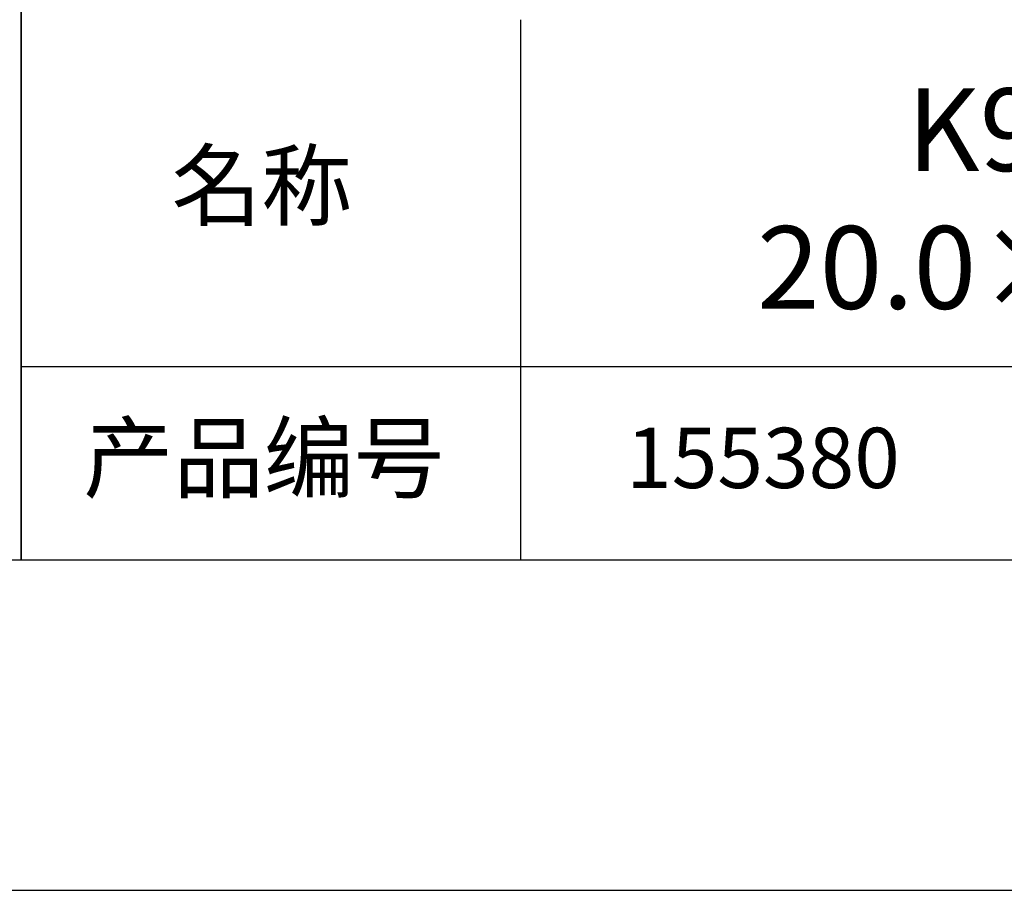
# Model space of a CAD drawing. Units: millimetres. Extents: x 0 to 297, y -2 to 208.
# Drawn here: x 212 to 241, y -2 to 25 of the extents above; entities that cross this region are included whole.
import ezdxf

# ---------------------------------------------------------------- set-up
doc = ezdxf.new("R2010")
doc.units = ezdxf.units.MM
doc.layers.add('6文字层', color=3, linetype='Continuous')
doc.layers.add('细实线层', color=7, linetype='Continuous')
doc.layers.add('粗实线层', color=7, linetype='Continuous', lineweight=25)

# ---------------------------------------------------------------- blocks, each defined once
blk = doc.blocks.new('*X6')
at = {"layer": '粗实线层'}
blk.add_line((-138.5, -95), (138.5, -95), dxfattribs=at)
at = {"layer": '细实线层'}
blk.add_line((-148.5, -105), (148.5, -105), dxfattribs=at)

msp = doc.modelspace()

# ---------------------------------------------------------------- linework, layer by layer
at = {"layer": '粗实线层'}
for p, q in [((211.597, 43.194), (211.597, 8.194)), ((211.597, 8.194), (211.597, 43.194)), ((226.7, 24.527), (226.7, 8.194)), ((211.597, 14.035), (286.597, 14.035))]:
    msp.add_line(p, q, dxfattribs=at)

# ---------------------------------------------------------------- block references
msp.add_blockref('*X6', (148.097, 103.194), dxfattribs=at)

# ---------------------------------------------------------------- texts
at = {"layer": '6文字层', "attachment_point": 5}
for s, insert, char_height, width in [('{\\fMicrosoft YaHei|b0|i0|c0|p34;K9\\fMicrosoft YaHei|b0|i0|c134|p34;平凹柱面透镜 VIS镀膜      \\P20.0×20.0\\fMicrosoft YaHei|b0|i0|c0|p34;mm\\fMicrosoft YaHei|b0|i0|c134|p34;  \\fMicrosoft YaHei|b0|i0|c0|p34;F=\\fMicrosoft YaHei|b0|i0|c134|p34;-100.00\\fMicrosoft YaHei|b0|i0|c0|p34;mm }', (256.958, 19.117), 2.5, 46.7043), ('{\\fSimSun|b0|i0|c134|p2;\\H0.91429x;名称} ', (218.87, 19.509), 2.1875, 17.84856), ('{\\fSimSun|b0|i0|c134|p2;\\H0.91429x;产品编号} ', (218.934, 11.273), 2.1875, 17.84856), ('{\\fMicrosoft YaHei|b1|i0|c134|p34;\\H0.83333x;\\C3;155380}', (234.037, 11.273), 2.1875, 17.84856)]:
    msp.add_mtext(s, dxfattribs=dict(at, insert=insert, char_height=char_height, width=width))

doc.saveas('drawing.dxf')
